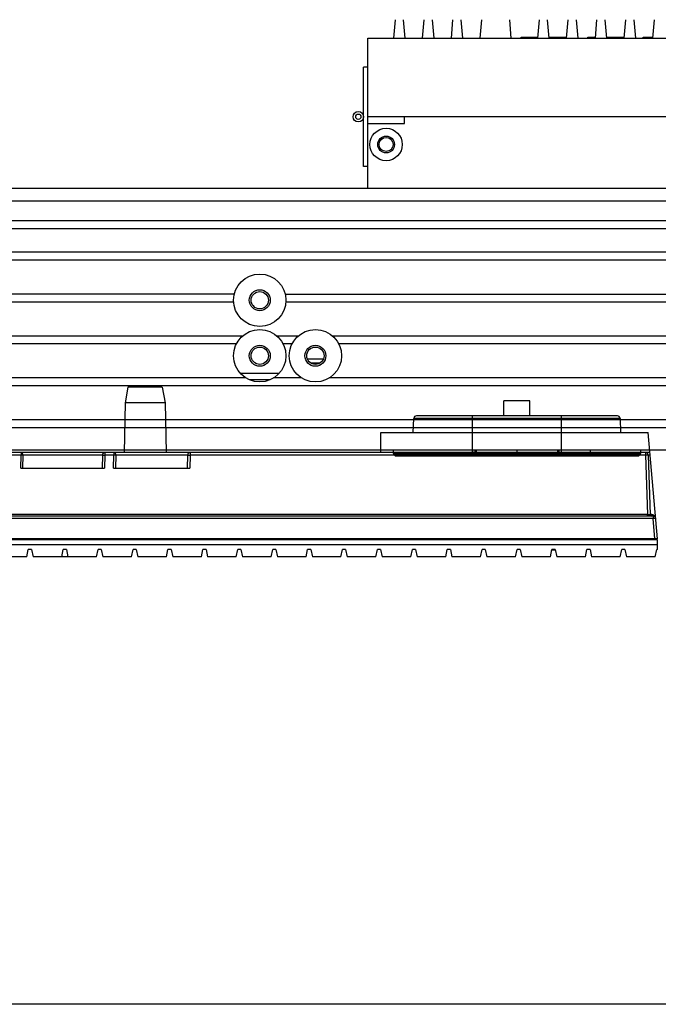
# Model space of a CAD drawing. Units: millimetres. Extents: x 359 to 2879, y 303 to 2085.
# Drawn here: x 2015 to 2137, y 441 to 629 of the extents above; entities that cross this region are included whole.
import ezdxf

# ---------------------------------------------------------------- set-up
doc = ezdxf.new("R2010")
doc.units = ezdxf.units.MM
doc.header["$LTSCALE"] = 0.15
doc.layers.get('Defpoints').update_dxf_attribs({"color": 8})

msp = doc.modelspace()

# ---------------------------------------------------------------- linework, layer by layer
at = {"color": 7, "linetype": 'Continuous'}
for p, q in [((2086.71, 629.44), (2086.4, 625.9)), ((2088.29, 629.44), (2088.6, 625.9)), ((2092.21, 629.44), (2091.9, 625.9)), ((2093.79, 629.44), (2094.1, 625.9)), ((2097.71, 629.44), (2097.4, 625.9)), ((2099.29, 629.44), (2099.6, 625.9)), ((2103.21, 629.44), (2102.9, 625.9)), ((2108.54, 629.44), (2108.85, 625.9)), ((2114.21, 629.44), (2113.9, 625.9)), ((2115.79, 629.44), (2116.1, 625.9)), ((2119.71, 629.44), (2119.4, 625.9)), ((2121.29, 629.44), (2121.6, 625.9)), ((2125.21, 629.44), (2124.9, 625.9)), ((2126.79, 629.44), (2127.1, 625.9)), ((2130.71, 629.44), (2130.4, 625.9)), ((2132.29, 629.44), (2132.6, 625.9)), ((2136.21, 629.44), (2135.9, 625.9)), ((2081.5, 625.9), (2192.5, 625.9)), ((2081.5, 597.25), (2081.5, 625.9)), ((2110.82, 626.1), (2113.9, 626.1)), ((2110.82, 625.9), (2110.82, 626.1)), ((2112.4, 625.9), (2112.4, 626.1)), ((2113.46, 625.9), (2113.46, 626.1)), ((2116.1, 626.1), (2119.4, 626.1)), ((2118.76, 625.9), (2118.76, 626.1)), ((2123.52, 626.1), (2124.85, 626.1)), ((2123.52, 625.9), (2123.52, 626.1)), ((2127.1, 626.1), (2130.4, 626.1)), ((2127.23, 625.9), (2127.23, 626.1)), ((2128.82, 625.9), (2128.82, 626.1)), ((2129.88, 625.9), (2129.88, 626.1)), ((2134.11, 626.1), (2135.9, 626.1)), ((2134.11, 625.9), (2134.11, 626.1)), ((2134.64, 625.9), (2134.64, 626.1)), ((2135.44, 625.9), (2135.44, 626.1)), ((2081.5, 620.4), (2080.7, 620.4)), ((2080.7, 601.4), (2080.7, 620.4)), ((2192.5, 610.9), (2081.5, 610.9)), ((2081.5, 609.6), (2088.5, 609.6)), ((2088.5, 609.6), (2088.5, 610.9)), ((2081.5, 601.4), (2080.7, 601.4)), ((1177, 597.25), (2457, 597.25)), ((2451.5, 594.75), (1220.75, 594.75)), ((2403.38, 591), (1245.62, 591)), ((2390.69, 589.5), (1246.33, 589.5)), ((2388.79, 585), (1245.21, 585)), ((2413.25, 583.5), (1220.75, 583.5)), ((2056.01, 577), (1972.8, 577)), ((2065.75, 577), (2208.25, 577)), ((2055.89, 575.5), (1973.76, 575.5)), ((2208.13, 575.5), (2065.87, 575.5)), ((2057.58, 569), (1973.76, 569)), ((2068.2, 569), (2064.19, 569)), ((2199.2, 569), (2074.8, 569)), ((2056.42, 567.5), (1972.8, 567.5)), ((2067.04, 567.5), (2065.34, 567.5)), ((2198.04, 567.5), (2075.96, 567.5)), ((2073, 564.6), (2070, 564.6)), ((2072.2, 563.8), (2070.8, 563.8)), ((2058.24, 561), (1575.76, 561)), ((2064.55, 561.85), (2057.21, 561.85)), ((2062.85, 560.65), (2058.92, 560.65)), ((2068.86, 561), (2063.52, 561)), ((2199.86, 561), (2074.14, 561)), ((2387.67, 559.5), (1246.33, 559.5)), ((2413.25, 553), (1220.75, 553)), ((2413.25, 551.5), (1220.75, 551.5)), ((1177.5, 547.25), (2456.5, 547.25)), ((2086.44, 546.58), (2086.42, 547.25)), ((2086.44, 546.58), (2101.5, 546.58)), ((2086.94, 546.1), (2133.06, 546.1)), ((2101.52, 547.25), (2101.5, 546.58)), ((2101.5, 546.58), (2101.52, 546.58)), ((2102.02, 546.58), (2102.04, 547.25)), ((2102.02, 546.58), (2117.98, 546.58)), ((2102.2, 547.25), (2102.2, 546.1)), ((2117.8, 546.1), (2117.8, 547.25)), ((2117.96, 547.25), (2117.98, 546.58)), ((2118.51, 546.58), (2118.48, 547.25)), ((2118.48, 546.58), (2118.51, 546.58)), ((2118.51, 546.58), (2133.56, 546.58)), ((2133.58, 547.25), (2133.56, 546.58))]:
    msp.add_line(p, q, dxfattribs=at)
at = {"color": 6}
for p, q in [((2035.7, 559.25), (2035.15, 556.25)), ((2042.27, 559.25), (2035.7, 559.25)), ((2042.27, 559.25), (2042.82, 556.25)), ((2035.15, 556.25), (2034.98, 546.75)), ((2042.82, 556.25), (2035.15, 556.25)), ((2042.82, 556.25), (2042.98, 546.75)), ((2107.48, 553.75), (2107.48, 556.6)), ((2112.48, 556.6), (2107.48, 556.6)), ((2112.48, 553.75), (2112.48, 556.6)), ((2090.2, 550.55), (2090.3, 553.26)), ((2129.67, 553.26), (2090.3, 553.26)), ((2129.17, 553.75), (2090.8, 553.75)), ((2101.48, 546.75), (2101.48, 553.75)), ((2118.48, 547.25), (2118.48, 553.75)), ((2129.67, 553.26), (2129.76, 550.55)), ((2083.98, 546.75), (2083.98, 550.55)), ((2083.98, 550.55), (2135.06, 550.55)), ((2136.83, 530.25), (2135.06, 550.55)), ((2135.39, 546.75), (1995.82, 546.75)), ((2015.29, 546.26), (2013.57, 546.26)), ((2015.22, 543.75), (2015.29, 546.26)), ((2015.29, 546.75), (2015.29, 546.26)), ((2015.61, 543.75), (2015.68, 546.25)), ((2030.82, 546.25), (2015.68, 546.25)), ((2030.82, 546.26), (2030.75, 543.75)), ((2031.32, 546.26), (2031.25, 543.75)), ((2031.32, 546.75), (2031.32, 546.26)), ((2033.04, 546.26), (2031.32, 546.26)), ((2032.97, 543.75), (2033.04, 546.26)), ((2033.04, 546.75), (2033.04, 546.26)), ((2033.36, 543.75), (2033.43, 546.25)), ((2047.08, 546.25), (2033.43, 546.25)), ((2047.08, 546.26), (2047.01, 543.75)), ((2047.58, 546.26), (2047.51, 543.75)), ((2047.58, 546.75), (2047.58, 546.26)), ((2134.55, 546.26), (2047.58, 546.26)), ((2109.98, 547.25), (2109.98, 546.75)), ((2109.98, 547.25), (2123.98, 547.25)), ((2123.98, 547.25), (2123.98, 546.75)), ((2134.55, 546.75), (2134.55, 546.26)), ((2134.55, 546.26), (2134.94, 534.89)), ((2135.05, 546.26), (2135.44, 534.89)), ((2135.43, 546.25), (2135.05, 546.25)), ((2015.22, 543.75), (2031.25, 543.75)), ((2032.97, 543.75), (2047.51, 543.75)), ((2135.99, 534.6), (1817.97, 534.6)), ((2134.94, 534.89), (1819.02, 534.89)), ((2134.94, 534.6), (2134.94, 534.89)), ((2135.72, 534.9), (2135.44, 534.9)), ((2135.99, 534.6), (2135.99, 534.14)), ((2135.99, 534.14), (1817.97, 534.14)), ((2136.34, 530.25), (2135.99, 534.14)), ((2136.83, 530.25), (1817.13, 530.25)), ((2136.83, 530.1), (1977.13, 530.1)), ((1977.13, 529.2), (2136.83, 529.2)), ((2015.4, 530.25), (2015.29, 530.1)), ((2018.57, 530.25), (2018.68, 530.1)), ((2019.27, 530.25), (2019.27, 530.1)), ((2021.37, 530.25), (2021.37, 530.1)), ((2022.07, 530.25), (2021.95, 530.1)), ((2025.23, 530.25), (2025.35, 530.1)), ((2025.93, 530.25), (2025.93, 530.1)), ((2028.03, 530.25), (2028.03, 530.1)), ((2028.73, 530.25), (2028.62, 530.1)), ((2031.9, 530.25), (2032.01, 530.1)), ((2032.6, 530.25), (2032.6, 530.1)), ((2034.7, 530.25), (2034.7, 530.1)), ((2035.4, 530.25), (2035.29, 530.1)), ((2038.57, 530.25), (2038.68, 530.1)), ((2039.27, 530.25), (2039.27, 530.1)), ((2041.37, 530.25), (2041.37, 530.1)), ((2042.07, 530.25), (2041.95, 530.1)), ((2045.23, 530.25), (2045.35, 530.1)), ((2045.93, 530.25), (2045.93, 530.1)), ((2048.03, 530.25), (2048.03, 530.1)), ((2048.73, 530.25), (2048.62, 530.1)), ((2051.9, 530.25), (2052.01, 530.1)), ((2052.6, 530.25), (2052.6, 530.1)), ((2054.7, 530.25), (2054.7, 530.1)), ((2055.4, 530.25), (2055.29, 530.1)), ((2058.57, 530.25), (2058.68, 530.1)), ((2059.27, 530.25), (2059.27, 530.1)), ((2061.37, 530.25), (2061.37, 530.1)), ((2062.07, 530.25), (2061.95, 530.1)), ((2065.23, 530.25), (2065.35, 530.1)), ((2065.93, 530.25), (2065.93, 530.1)), ((2068.03, 530.25), (2068.03, 530.1)), ((2068.73, 530.25), (2068.62, 530.1)), ((2071.9, 530.25), (2072.01, 530.1)), ((2072.6, 530.25), (2072.6, 530.1)), ((2074.7, 530.25), (2074.7, 530.1)), ((2075.4, 530.25), (2075.29, 530.1)), ((2078.57, 530.25), (2078.68, 530.1)), ((2079.27, 530.25), (2079.27, 530.1)), ((2081.37, 530.25), (2081.37, 530.1)), ((2082.07, 530.25), (2081.95, 530.1)), ((2085.23, 530.25), (2085.35, 530.1)), ((2085.93, 530.25), (2085.93, 530.1)), ((2088.03, 530.25), (2088.03, 530.1)), ((2088.73, 530.25), (2088.62, 530.1)), ((2091.9, 530.25), (2092.01, 530.1)), ((2092.6, 530.25), (2092.6, 530.1)), ((2094.7, 530.25), (2094.7, 530.1)), ((2095.4, 530.25), (2095.29, 530.1)), ((2098.57, 530.25), (2098.68, 530.1)), ((2099.27, 530.25), (2099.27, 530.1)), ((2101.37, 530.25), (2101.37, 530.1)), ((2102.07, 530.25), (2101.95, 530.1)), ((2105.23, 530.25), (2105.35, 530.1)), ((2105.93, 530.25), (2105.93, 530.1)), ((2108.03, 530.25), (2108.03, 530.1)), ((2108.73, 530.25), (2108.62, 530.1)), ((2111.9, 530.25), (2112.01, 530.1)), ((2112.6, 530.25), (2112.6, 530.1)), ((2114.7, 530.25), (2114.7, 530.1)), ((2115.4, 530.25), (2115.29, 530.1)), ((2118.57, 530.25), (2118.68, 530.1)), ((2119.27, 530.25), (2119.27, 530.1)), ((2121.37, 530.25), (2121.37, 530.1)), ((2122.07, 530.25), (2121.95, 530.1)), ((2125.23, 530.25), (2125.35, 530.1)), ((2125.93, 530.25), (2125.93, 530.1)), ((2128.03, 530.25), (2128.03, 530.1)), ((2128.73, 530.25), (2128.62, 530.1)), ((2131.9, 530.25), (2132.01, 530.1)), ((2132.6, 530.25), (2132.6, 530.1)), ((2134.7, 530.25), (2134.7, 530.1)), ((2136.83, 528.2), (2136.83, 530.1)), ((2016.38, 526.8), (2010.92, 526.8)), ((2016.38, 526.8), (2016.68, 528.2)), ((2017.28, 528.2), (2016.68, 528.2)), ((2017.28, 528.2), (2017.58, 526.8)), ((2029.72, 526.8), (2017.58, 526.8)), ((2023.05, 526.8), (2023.35, 528.2)), ((2023.95, 528.2), (2023.35, 528.2)), ((2023.95, 528.2), (2024.25, 526.8)), ((2029.72, 526.8), (2030.02, 528.2)), ((2030.62, 528.2), (2030.02, 528.2)), ((2030.62, 528.2), (2030.92, 526.8)), ((2036.38, 526.8), (2030.92, 526.8)), ((2036.38, 526.8), (2036.68, 528.2)), ((2037.28, 528.2), (2036.68, 528.2)), ((2037.28, 528.2), (2037.58, 526.8)), ((2043.05, 526.8), (2037.58, 526.8)), ((2043.05, 526.8), (2043.35, 528.2)), ((2043.95, 528.2), (2043.35, 528.2)), ((2043.95, 528.2), (2044.25, 526.8)), ((2049.72, 526.8), (2044.25, 526.8)), ((2049.72, 526.8), (2050.02, 528.2)), ((2050.62, 528.2), (2050.02, 528.2)), ((2050.62, 528.2), (2050.92, 526.8)), ((2056.38, 526.8), (2050.92, 526.8)), ((2056.38, 526.8), (2056.68, 528.2)), ((2057.28, 528.2), (2056.68, 528.2)), ((2057.28, 528.2), (2057.58, 526.8)), ((2063.05, 526.8), (2057.58, 526.8)), ((2063.05, 526.8), (2063.35, 528.2)), ((2063.95, 528.2), (2063.35, 528.2)), ((2063.95, 528.2), (2064.25, 526.8)), ((2069.72, 526.8), (2064.25, 526.8)), ((2069.72, 526.8), (2070.02, 528.2)), ((2070.62, 528.2), (2070.02, 528.2)), ((2070.62, 528.2), (2070.92, 526.8)), ((2076.38, 526.8), (2070.92, 526.8)), ((2076.38, 526.8), (2076.68, 528.2)), ((2077.28, 528.2), (2076.68, 528.2)), ((2077.28, 528.2), (2077.58, 526.8)), ((2083.05, 526.8), (2077.58, 526.8)), ((2083.05, 526.8), (2083.35, 528.2)), ((2083.95, 528.2), (2083.35, 528.2)), ((2083.95, 528.2), (2084.25, 526.8)), ((2089.72, 526.8), (2084.25, 526.8)), ((2089.72, 526.8), (2090.02, 528.2)), ((2090.62, 528.2), (2090.02, 528.2)), ((2090.62, 528.2), (2090.92, 526.8)), ((2096.38, 526.8), (2090.92, 526.8)), ((2096.38, 526.8), (2096.68, 528.2)), ((2097.28, 528.2), (2096.68, 528.2)), ((2097.28, 528.2), (2097.58, 526.8)), ((2103.05, 526.8), (2097.58, 526.8)), ((2103.05, 526.8), (2103.35, 528.2)), ((2103.95, 528.2), (2103.35, 528.2)), ((2103.95, 528.2), (2104.25, 526.8)), ((2109.72, 526.8), (2104.25, 526.8)), ((2109.72, 526.8), (2110.02, 528.2)), ((2110.62, 528.2), (2110.02, 528.2)), ((2110.62, 528.2), (2110.92, 526.8)), ((2116.38, 526.8), (2110.92, 526.8)), ((2116.38, 526.8), (2116.68, 528.2)), ((2116.67, 528.15), (2117.29, 528.15)), ((2117.28, 528.2), (2116.68, 528.2)), ((2117.28, 528.2), (2117.58, 526.8)), ((2123.05, 526.8), (2117.58, 526.8)), ((2123.05, 526.8), (2123.35, 528.2)), ((2123.95, 528.2), (2123.35, 528.2)), ((2123.95, 528.2), (2124.25, 526.8)), ((2129.72, 526.8), (2124.25, 526.8)), ((2129.72, 526.8), (2130.02, 528.2)), ((2130.62, 528.2), (2130.02, 528.2)), ((2130.62, 528.2), (2130.92, 526.8)), ((2136.38, 526.8), (2130.92, 526.8)), ((2136.38, 526.8), (2136.68, 528.2)), ((2136.83, 528.2), (2136.68, 528.2))]:
    msp.add_line(p, q, dxfattribs=at)
at = {"color": 7, "linetype": 'Continuous'}
for centre, radius in [((2079.7, 610.9), 1), ((2079.7, 610.9), 0.5), ((2085, 605.6), 3.1), ((2085, 605.6), 1.6), ((2085, 605.6), 1.35), ((2060.88, 575.85), 5), ((2060.88, 575.85), 2), ((2060.88, 575.85), 1.65), ((2060.88, 565.24), 5), ((2071.5, 565.24), 5), ((2060.88, 565.24), 2), ((2060.88, 565.24), 1.65), ((2071.5, 565.24), 2), ((2071.5, 565.24), 1.65)]:
    msp.add_circle(centre, radius, dxfattribs=at)
at = {"color": 6}
for centre, radius, start, end in [((2090.8, 553.25), 0.5, 90, 178), ((2129.17, 553.25), 0.5, 2, 90), ((2031.32, 546.25), 0.5, 90, 178.3834), ((2047.58, 546.25), 0.5, 90, 178.3776), ((2134.55, 546.25), 0.5, 2, 90), ((2135.74, 534.9), 0.3, 182, 270), ((2135.99, 534.1), 0.5, 5, 90)]:
    msp.add_arc(centre, radius, start, end, dxfattribs=at)
at = {"color": 7, "linetype": 'Continuous'}
for centre, start, end in [((2086.94, 546.6), 181.5, 270), ((2101.52, 546.6), 270, 358), ((2118.48, 546.6), 182, 270), ((2133.06, 546.6), 270, 358.5)]:
    msp.add_arc(centre, 0.5, start, end, dxfattribs=at)
at = {"color": 6}
for points, knots in [([(2015.68, 546.25), (2015.68, 546.37), (2015.62, 546.56), (2015.45, 546.72), (2015.34, 546.75), (2015.29, 546.75)], [0, 0, 0, 0, 0.53752, 0.778016, 1, 1, 1, 1]), ([(2015.68, 546.25), (2015.65, 546.25), (2015.52, 546.26), (2015.39, 546.26), (2015.29, 546.26)], [0, 0, 0, 0, 0.203617, 1, 1, 1, 1]), ([(2030.82, 546.26), (2030.82, 546.26), (2030.84, 546.26), (2030.86, 546.27), (2030.91, 546.27), (2030.97, 546.27), (2031.05, 546.27), (2031.16, 546.27), (2031.26, 546.27), (2031.32, 546.26)], [0, 0, 0, 0, 0.020341, 0.077495, 0.169895, 0.294109, 0.445411, 0.617957, 1, 1, 1, 1]), ([(2033.43, 546.25), (2033.43, 546.37), (2033.37, 546.56), (2033.2, 546.72), (2033.09, 546.75), (2033.04, 546.75)], [0, 0, 0, 0, 0.53752, 0.778016, 1, 1, 1, 1]), ([(2033.43, 546.25), (2033.4, 546.25), (2033.27, 546.26), (2033.14, 546.26), (2033.04, 546.26)], [0, 0, 0, 0, 0.203617, 1, 1, 1, 1]), ([(2047.08, 546.26), (2047.08, 546.26), (2047.1, 546.26), (2047.12, 546.27), (2047.17, 546.27), (2047.23, 546.27), (2047.3, 546.27), (2047.42, 546.27), (2047.51, 546.27), (2047.58, 546.26)], [0, 0, 0, 0, 0.020341, 0.077495, 0.169895, 0.294109, 0.445411, 0.617956, 1, 1, 1, 1]), ([(2135.05, 546.26), (2135.05, 546.27), (2135.03, 546.27), (2135, 546.27), (2134.95, 546.27), (2134.89, 546.27), (2134.82, 546.27), (2134.7, 546.27), (2134.61, 546.27), (2134.55, 546.26)], [0, 0, 0, 0, 0.02034, 0.077494, 0.169898, 0.294102, 0.445391, 0.617953, 1, 1, 1, 1]), ([(2135.44, 534.89), (2135.44, 534.88), (2135.42, 534.89), (2135.4, 534.88), (2135.35, 534.88), (2135.29, 534.88), (2135.22, 534.88), (2135.1, 534.88), (2135.01, 534.88), (2134.94, 534.89)], [0, 0, 0, 0, 0.019398, 0.076199, 0.168508, 0.292837, 0.444397, 0.617303, 1, 1, 1, 1]), ([(2136.48, 534.33), (2136.42, 534.5), (2136.21, 534.8), (2135.87, 534.9), (2135.72, 534.9)], [0, 0, 0, 0, 0.558851, 1, 1, 1, 1]), ([(2136.49, 534.14), (2136.49, 534.14), (2136.48, 534.15), (2136.45, 534.15), (2136.4, 534.16), (2136.31, 534.16), (2136.17, 534.15), (2136.06, 534.14), (2135.99, 534.14)], [0, 0, 0, 0, 0.025332, 0.083776, 0.176213, 0.299725, 0.620952, 1, 1, 1, 1])]:
    msp.add_open_spline(points, degree=3, knots=knots, dxfattribs=at)
at = {"color": 7, "linetype": 'Continuous'}
for points, knots in [([(2101.52, 546.1), (2101.51, 546.1), (2101.51, 546.11), (2101.51, 546.14), (2101.51, 546.18), (2101.5, 546.24), (2101.5, 546.31), (2101.5, 546.43), (2101.5, 546.52), (2101.5, 546.58)], [0, 0, 0, 0, 0.020993, 0.077922, 0.16992, 0.293453, 0.44416, 0.616594, 1, 1, 1, 1]), ([(2101.52, 546.58), (2101.58, 546.58), (2101.67, 546.58), (2101.79, 546.57), (2101.87, 546.57), (2101.93, 546.57), (2101.97, 546.57), (2101.99, 546.58), (2102.01, 546.58), (2102.01, 546.58), (2102.02, 546.58), (2102.02, 546.58)], [0, 0, 0, 0, 0.382196, 0.554915, 0.706183, 0.830333, 0.922791, 0.955862, 0.979783, 0.994431, 1, 1, 1, 1]), ([(2117.98, 546.58), (2117.98, 546.58), (2117.99, 546.58), (2117.99, 546.58), (2118.01, 546.58), (2118.03, 546.57), (2118.07, 546.57), (2118.13, 546.57), (2118.21, 546.57), (2118.33, 546.58), (2118.42, 546.58), (2118.48, 546.58)], [0, 0, 0, 0, 0.005569, 0.020217, 0.044138, 0.077209, 0.169667, 0.293817, 0.445085, 0.617804, 1, 1, 1, 1]), ([(2118.51, 546.58), (2118.51, 546.52), (2118.5, 546.43), (2118.5, 546.31), (2118.5, 546.24), (2118.5, 546.18), (2118.49, 546.14), (2118.49, 546.11), (2118.49, 546.1), (2118.48, 546.1)], [0, 0, 0, 0, 0.383406, 0.55584, 0.706547, 0.83008, 0.922078, 0.979007, 1, 1, 1, 1])]:
    msp.add_open_spline(points, degree=3, knots=knots, dxfattribs=at)
at = {"color": 6}
for points in [[(2135.77, 534.72), (2135.74, 534.77), (2135.72, 534.83), (2135.72, 534.9)], [(2135.82, 534.67), (2135.8, 534.68), (2135.79, 534.7), (2135.77, 534.72)], [(2135.99, 534.6), (2135.93, 534.6), (2135.87, 534.62), (2135.82, 534.67)]]:
    msp.add_open_spline(points, degree=3, dxfattribs=at)
at = {"layer": 'Defpoints'}
msp.add_lwpolyline([(434.09, 2049.35), (2804.09, 2049.35), (2804.09, 441.35), (434.09, 441.35)], close=True, dxfattribs=at)

doc.saveas('drawing.dxf')
